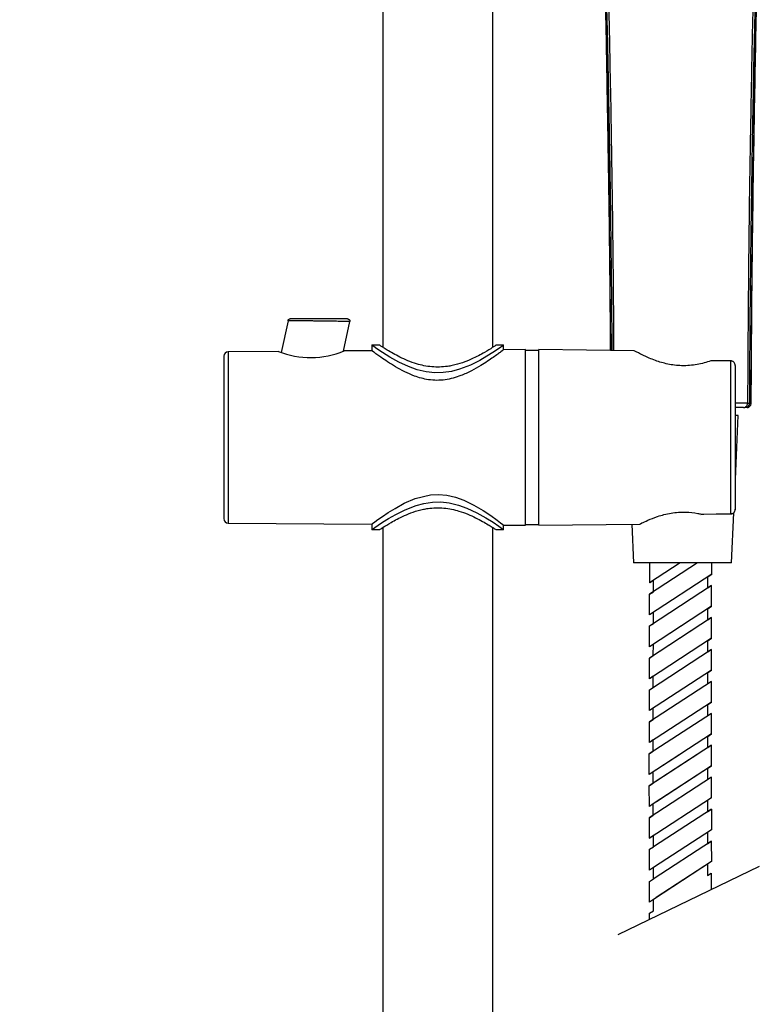
# Model space of a CAD drawing. Extents: x 3570.5 to 3649.1, y 1573.1 to 1652.2.
# Drawn here: x 3585.9 to 3594.4, y 1606.8 to 1618 of the extents above; entities that cross this region are included whole.
import ezdxf

# ---------------------------------------------------------------- set-up
doc = ezdxf.new("R2010")
doc.units = 0
doc.layers.get('DEFPOINTS').update_dxf_attribs({"linetype": 'CONTINUOUS'})
doc.layers.add('COTAS', color=253, linetype='CONTINUOUS')
doc.layers.add('CUERPO', color=7, linetype='CONTINUOUS')
doc.styles.add('ARIAL', font='arial.ttf')
doc.dimstyles.new('RS__E1_20_', dxfattribs={"dimtxt": 1.5, "dimasz": 0.7, "dimexe": 0.5, "dimexo": 1, "dimgap": 1, "dimtad": 0, "dimtih": 1, "dimtoh": 1, "dimdec": 0, "dimlfac": 20, "dimdsep": 46, "dimtxsty": 'ARIAL', "dimcen": 0, "dimclrd": 256, "dimclre": 256, "dimclrt": 256, "dimadec": 0, "dimazin": 0, "dimtfac": 1, "dimtdec": 0, "dimtofl": 0, "dimtmove": 0, "dimatfit": 3, "dimfxl": 1, "dimarcsym": 0})

# ---------------------------------------------------------------- blocks, each defined once
blk = doc.blocks.new('*D11')
at = {"layer": 'COTAS'}
for p, q in [((3583.465, 1630.82), (3578.104, 1630.82)), ((3578.604, 1630.12), (3578.604, 1613.596)), ((3578.604, 1587.739), (3578.604, 1602.924)), ((3589.705, 1587.039), (3578.104, 1587.039))]:
    blk.add_line(p, q, dxfattribs=at)
for points in [[(3578.72, 1630.12), (3578.487, 1630.12), (3578.604, 1630.82)], [(3578.487, 1587.739), (3578.72, 1587.739), (3578.604, 1587.039)]]:
    blk.add_solid(points, dxfattribs=at)
at = {"layer": 'DEFPOINTS', "color": 0}
for p in [(3584.465, 1630.82), (3578.604, 1587.039), (3590.705, 1587.039)]:
    blk.add_point(p, dxfattribs=at)
at = {"layer": 'COTAS', "insert": (3578.604, 1608.26), "char_height": 1.5, "attachment_point": 5, "rotation": 90, "style": 'ARIAL'}
blk.add_mtext('684-1317', dxfattribs=at)

msp = doc.modelspace()

# ---------------------------------------------------------------- linework, layer by layer
at = {"layer": 'CUERPO'}
for p, q in [((3590.08, 1621.654), (3590.08, 1614.255)), ((3591.33, 1614.255), (3591.33, 1620.367)), ((3589, 1614.559), (3588.923, 1614.197)), ((3589.631, 1614.211), (3589.704, 1614.55)), ((3588.89, 1614.208), (3588.317, 1614.204)), ((3588.317, 1614.204), (3588.317, 1612.254)), ((3589.955, 1614.216), (3589.64, 1614.214)), ((3589.955, 1614.282), (3589.955, 1614.216)), ((3590.045, 1614.279), (3589.955, 1614.279)), ((3591.455, 1614.279), (3591.365, 1614.279)), ((3591.455, 1614.227), (3591.455, 1614.282)), ((3591.705, 1614.229), (3591.455, 1614.227)), ((3591.705, 1612.229), (3591.705, 1614.229)), ((3591.855, 1614.219), (3591.705, 1614.219)), ((3591.855, 1613.229), (3591.855, 1614.229)), ((3592.942, 1614.217), (3591.855, 1614.229)), ((3594.043, 1614.098), (3593.812, 1614.101)), ((3594.043, 1614.098), (3593.812, 1614.101)), ((3594.043, 1614.098), (3593.812, 1614.101)), ((3594.043, 1614.098), (3593.812, 1614.101)), ((3594.043, 1614.1), (3593.834, 1614.103)), ((3594.043, 1614.1), (3593.834, 1614.103)), ((3594.043, 1614.1), (3593.834, 1614.103)), ((3594.043, 1614.1), (3593.834, 1614.103)), ((3594.043, 1612.361), (3594.043, 1614.098)), ((3594.043, 1612.361), (3594.043, 1614.098)), ((3594.239, 1613.572), (3594.221, 1613.569)), ((3594.229, 1613.569), (3594.245, 1613.574)), ((3594.232, 1613.618), (3594.252, 1613.618)), ((3594.27, 1613.618), (3594.272, 1613.618)), ((3594.093, 1612.751), (3594.125, 1613.479)), ((3594.125, 1613.479), (3594.094, 1613.479)), ((3591.855, 1612.229), (3591.855, 1613.229)), ((3593.695, 1612.338), (3593.696, 1612.338)), ((3593.703, 1612.356), (3594.043, 1612.361)), ((3593.703, 1612.356), (3594.043, 1612.361)), ((3593.703, 1612.356), (3594.043, 1612.361)), ((3593.703, 1612.356), (3594.043, 1612.361)), ((3593.703, 1612.356), (3593.735, 1612.355)), ((3593.703, 1612.356), (3593.735, 1612.355)), ((3593.703, 1612.356), (3593.735, 1612.355)), ((3593.703, 1612.356), (3593.735, 1612.355)), ((3593.703, 1612.356), (3593.735, 1612.355)), ((3593.703, 1612.356), (3593.735, 1612.355)), ((3593.703, 1612.356), (3593.735, 1612.355)), ((3593.703, 1612.356), (3593.735, 1612.355)), ((3593.703, 1612.356), (3593.735, 1612.355)), ((3593.734, 1612.354), (3593.735, 1612.354)), ((3593.735, 1612.354), (3594.043, 1612.358)), ((3593.735, 1612.354), (3594.043, 1612.358)), ((3593.735, 1612.354), (3594.043, 1612.358)), ((3593.735, 1612.354), (3594.043, 1612.358)), ((3594.05, 1611.799), (3594.076, 1612.372)), ((3588.317, 1612.254), (3589.955, 1612.242)), ((3589.955, 1612.242), (3589.955, 1612.176)), ((3589.955, 1612.179), (3590.045, 1612.179)), ((3590.08, 1612.204), (3590.08, 1588.104)), ((3591.33, 1588.104), (3591.33, 1612.204)), ((3591.366, 1612.179), (3591.455, 1612.179)), ((3591.455, 1612.231), (3591.705, 1612.229)), ((3591.455, 1612.176), (3591.455, 1612.231)), ((3591.705, 1612.239), (3591.855, 1612.239)), ((3591.855, 1612.229), (3593.005, 1612.242)), ((3592.915, 1612.241), (3592.935, 1611.799)), ((3593.02, 1611.799), (3592.935, 1611.799)), ((3594.05, 1611.799), (3593.02, 1611.799)), ((3593.464, 1611.799), (3593.115, 1611.571)), ((3593.662, 1611.799), (3593.115, 1611.442)), ((3593.824, 1611.67), (3593.115, 1611.208)), ((3593.823, 1611.541), (3593.115, 1611.079)), ((3593.823, 1611.306), (3593.114, 1610.844)), ((3593.823, 1611.177), (3593.114, 1610.715)), ((3593.48, 1611.082), (3593.114, 1610.844)), ((3593.678, 1611.082), (3593.114, 1610.715)), ((3593.823, 1610.942), (3593.114, 1610.48)), ((3593.823, 1610.813), (3593.114, 1610.351)), ((3593.823, 1610.579), (3593.114, 1610.117)), ((3593.823, 1610.45), (3593.114, 1609.988)), ((3593.822, 1610.215), (3593.114, 1609.753)), ((3593.822, 1610.086), (3593.113, 1609.624)), ((3593.822, 1609.852), (3593.113, 1609.39)), ((3593.822, 1609.722), (3593.158, 1609.29)), ((3593.677, 1609.628), (3593.113, 1609.26)), ((3593.479, 1609.628), (3593.113, 1609.39)), ((3593.822, 1609.488), (3593.158, 1609.055)), ((3593.822, 1609.488), (3593.195, 1609.079)), ((3593.821, 1609.358), (3593.113, 1608.896)), ((3593.821, 1609.124), (3593.112, 1608.662)), ((3593.821, 1609.124), (3593.776, 1609.095)), ((3593.776, 1609.095), (3593.776, 1608.966)), ((3593.821, 1608.995), (3593.161, 1608.564)), ((3593.776, 1608.966), (3593.821, 1608.995)), ((3593.821, 1608.995), (3593.821, 1608.76)), ((3593.115, 1608.664), (3593.115, 1608.898)), ((3593.161, 1608.694), (3593.115, 1608.664)), ((3593.821, 1608.76), (3593.161, 1608.33)), ((3593.161, 1608.564), (3593.161, 1608.694)), ((3593.821, 1608.76), (3593.775, 1608.73)), ((3593.775, 1608.73), (3593.775, 1608.601)), ((3593.821, 1608.631), (3593.157, 1608.199)), ((3593.775, 1608.601), (3593.818, 1608.629)), ((3593.818, 1608.629), (3593.821, 1608.397)), ((3593.115, 1608.538), (3593.161, 1608.564)), ((3593.115, 1608.3), (3593.115, 1608.538)), ((3593.821, 1608.397), (3593.16, 1607.966)), ((3593.821, 1608.397), (3593.193, 1607.988)), ((3593.821, 1608.397), (3593.775, 1608.367)), ((3593.775, 1608.367), (3593.775, 1608.238)), ((3594.365, 1608.343), (3592.755, 1607.563)), ((3593.161, 1608.33), (3593.115, 1608.3)), ((3593.16, 1608.2), (3593.161, 1608.33)), ((3593.775, 1608.238), (3593.818, 1608.266)), ((3593.818, 1608.266), (3593.818, 1608.078)), ((3593.114, 1608.172), (3593.16, 1608.2)), ((3593.114, 1607.936), (3593.114, 1608.172)), ((3593.16, 1607.966), (3593.114, 1607.936)), ((3593.16, 1607.837), (3593.16, 1607.966)), ((3593.117, 1607.809), (3593.16, 1607.837)), ((3593.117, 1607.738), (3593.117, 1607.809))]:
    msp.add_line(p, q, dxfattribs=at)
at = {"layer": 'CUERPO', "flags": 128}
for points in [[(3591.455, 1614.279), (3591.447, 1614.274), (3591.423, 1614.256), (3591.385, 1614.23), (3591.333, 1614.196), (3591.265, 1614.153), (3591.184, 1614.106), (3591.077, 1614.053), (3590.952, 1614.005), (3590.863, 1613.981), (3590.767, 1613.967), (3590.671, 1613.965), (3590.574, 1613.976), (3590.471, 1614), (3590.373, 1614.036), (3590.26, 1614.088), (3590.159, 1614.145), (3590.076, 1614.196), (3590.011, 1614.24), (3589.978, 1614.263), (3589.959, 1614.276), (3589.955, 1614.279), (3589.955, 1614.279)], [(3589.955, 1612.242), (3589.963, 1612.248), (3589.987, 1612.266), (3590.024, 1612.293), (3590.074, 1612.328), (3590.14, 1612.373), (3590.218, 1612.421), (3590.324, 1612.479), (3590.447, 1612.532), (3590.622, 1612.575), (3590.714, 1612.579), (3590.809, 1612.57), (3590.906, 1612.547), (3591, 1612.513), (3591.115, 1612.457), (3591.22, 1612.395), (3591.308, 1612.338), (3591.381, 1612.286), (3591.419, 1612.258), (3591.445, 1612.239), (3591.455, 1612.231), (3591.455, 1612.231)], [(3589.955, 1612.179), (3589.963, 1612.185), (3589.987, 1612.202), (3590.025, 1612.228), (3590.077, 1612.263), (3590.145, 1612.305), (3590.226, 1612.352), (3590.333, 1612.406), (3590.458, 1612.454), (3590.547, 1612.478), (3590.643, 1612.492), (3590.739, 1612.494), (3590.836, 1612.483), (3590.939, 1612.458), (3591.037, 1612.423), (3591.15, 1612.37), (3591.251, 1612.314), (3591.334, 1612.262), (3591.399, 1612.218), (3591.432, 1612.196), (3591.451, 1612.182), (3591.455, 1612.179), (3591.455, 1612.179)]]:
    msp.add_lwpolyline(points, dxfattribs=at)
at = {"layer": 'CUERPO'}
for points in [[(3593.115, 1608.898), (3593.158, 1608.926), (3593.158, 1609.055), (3593.115, 1609.027), (3593.113, 1609.26), (3593.158, 1609.29), (3593.158, 1609.419), (3593.113, 1609.39), (3593.113, 1609.624), (3593.159, 1609.654), (3593.159, 1609.783), (3593.116, 1609.755), (3593.114, 1609.988), (3593.159, 1610.017), (3593.159, 1610.146), (3593.116, 1610.118), (3593.116, 1610.353), (3593.159, 1610.381), (3593.159, 1610.51), (3593.114, 1610.48), (3593.114, 1610.716), (3593.159, 1610.744), (3593.161, 1610.874), (3593.114, 1610.844), (3593.114, 1611.082), (3593.161, 1611.108), (3593.161, 1611.238), (3593.115, 1611.208), (3593.115, 1611.442), (3593.161, 1611.472), (3593.161, 1611.601), (3593.118, 1611.573), (3593.118, 1611.799)], [(3593.821, 1609.124), (3593.822, 1609.359), (3593.779, 1609.331), (3593.779, 1609.46), (3593.822, 1609.488), (3593.822, 1609.722), (3593.779, 1609.694), (3593.779, 1609.823), (3593.822, 1609.852), (3593.822, 1610.086), (3593.779, 1610.058), (3593.779, 1610.187), (3593.822, 1610.215), (3593.823, 1610.45), (3593.779, 1610.422), (3593.78, 1610.551), (3593.823, 1610.579), (3593.823, 1610.813), (3593.78, 1610.785), (3593.78, 1610.914), (3593.823, 1610.942), (3593.823, 1611.177), (3593.78, 1611.149), (3593.78, 1611.278), (3593.823, 1611.306), (3593.823, 1611.541), (3593.78, 1611.512), (3593.78, 1611.642), (3593.824, 1611.67), (3593.824, 1611.799)]]:
    msp.add_lwpolyline(points, dxfattribs=at)
for centre, radius, start, end in [((3588.318, 1614.154), 0.05, 90.42, 180), ((3589.258, 1615.153), 1.014, 248.7148, 292.1252), ((3588.318, 1612.304), 0.05, 180, 269.58)]:
    msp.add_arc(centre, radius, start, end, dxfattribs=at)
for points, knots in [([(3592.579, 1618.923), (3592.581, 1618.893), (3592.586, 1618.826), (3592.592, 1618.728), (3592.597, 1618.629), (3592.601, 1618.536), (3592.605, 1618.438), (3592.608, 1618.334), (3592.613, 1618.153), (3592.62, 1617.9), (3592.631, 1617.31), (3592.648, 1616.354), (3592.66, 1615.449), (3592.665, 1614.868), (3592.667, 1614.712), (3592.668, 1614.553), (3592.67, 1614.389), (3592.67, 1614.277), (3592.671, 1614.22)], [0, 0, 0, 0, 0.0192, 0.044135, 0.06325, 0.08305, 0.103999, 0.126097, 0.149239, 0.220249, 0.287625, 0.52604, 0.829242, 0.862928, 0.896013, 0.928498, 0.963811, 1, 1, 1, 1]), ([(3592.672, 1614.22), (3592.671, 1614.463), (3592.666, 1615.15), (3592.654, 1616.058), (3592.639, 1616.944), (3592.627, 1617.606), (3592.616, 1618.266), (3592.592, 1618.702), (3592.58, 1618.919)], [0, 0, 0, 0, 0.154789, 0.437226, 0.578421, 0.719624, 0.859895, 1, 1, 1, 1]), ([(3592.711, 1614.219), (3592.711, 1614.239), (3592.71, 1614.48), (3592.706, 1614.942), (3592.699, 1615.603), (3592.69, 1616.264), (3592.679, 1616.924), (3592.666, 1617.583), (3592.654, 1618.243), (3592.626, 1618.678), (3592.613, 1618.896)], [0, 0, 0, 0, 0.012998, 0.154034, 0.295069, 0.436031, 0.576988, 0.717945, 0.858979, 1, 1, 1, 1]), ([(3592.691, 1614.22), (3592.69, 1614.291), (3592.689, 1614.425), (3592.688, 1614.617), (3592.686, 1614.784), (3592.685, 1614.922), (3592.684, 1615.023), (3592.683, 1615.088), (3592.682, 1615.137), (3592.682, 1615.191), (3592.681, 1615.263), (3592.68, 1615.344), (3592.679, 1615.426), (3592.678, 1615.507), (3592.677, 1615.589), (3592.676, 1615.67), (3592.674, 1615.82), (3592.672, 1615.955), (3592.67, 1616.076), (3592.67, 1616.113), (3592.669, 1616.151), (3592.669, 1616.188), (3592.668, 1616.226), (3592.668, 1616.251), (3592.667, 1616.264), (3592.667, 1616.264), (3592.667, 1616.264), (3592.667, 1616.264), (3592.667, 1616.264), (3592.667, 1616.266), (3592.667, 1616.275), (3592.667, 1616.309), (3592.666, 1616.384), (3592.663, 1616.513), (3592.66, 1616.693), (3592.656, 1616.925), (3592.651, 1617.171), (3592.647, 1617.395), (3592.643, 1617.598), (3592.639, 1617.799), (3592.633, 1618.018), (3592.627, 1618.236), (3592.619, 1618.452), (3592.608, 1618.67), (3592.598, 1618.814), (3592.592, 1618.889)], [0, 0, 0, 0, 0.045514, 0.085955, 0.123087, 0.152469, 0.174101, 0.187981, 0.19411, 0.205385, 0.222792, 0.240199, 0.257606, 0.275013, 0.292419, 0.309824, 0.327228, 0.388487, 0.39651, 0.404533, 0.412557, 0.420583, 0.428609, 0.436636, 0.436636, 0.436638, 0.436643, 0.43666, 0.436727, 0.43699, 0.438034, 0.44219, 0.458775, 0.486378, 0.524929, 0.574391, 0.634862, 0.683251, 0.718449, 0.765375, 0.812303, 0.859232, 0.906159, 0.95177, 1, 1, 1, 1]), ([(3594.329, 1618.833), (3594.315, 1618.587), (3594.288, 1618.094), (3594.276, 1617.349), (3594.262, 1616.604), (3594.25, 1615.859), (3594.242, 1615.112), (3594.236, 1614.365), (3594.233, 1613.867), (3594.232, 1613.618)], [0, 0, 0, 0, 0.142878, 0.285736, 0.428547, 0.571358, 0.714223, 0.857111, 1, 1, 1, 1]), ([(3594.351, 1618.842), (3594.35, 1618.826), (3594.347, 1618.788), (3594.343, 1618.732), (3594.339, 1618.673), (3594.336, 1618.613), (3594.332, 1618.542), (3594.329, 1618.47), (3594.326, 1618.407), (3594.325, 1618.36), (3594.323, 1618.309), (3594.32, 1618.245), (3594.318, 1618.174), (3594.316, 1618.102), (3594.308, 1617.841), (3594.302, 1617.537), (3594.296, 1617.191), (3594.292, 1616.987), (3594.287, 1616.751), (3594.284, 1616.569), (3594.282, 1616.444), (3594.281, 1616.404), (3594.281, 1616.363), (3594.28, 1616.322), (3594.279, 1616.281), (3594.279, 1616.254), (3594.279, 1616.24), (3594.279, 1616.24), (3594.279, 1616.24), (3594.279, 1616.24), (3594.279, 1616.239), (3594.279, 1616.237), (3594.279, 1616.229), (3594.278, 1616.195), (3594.277, 1616.114), (3594.275, 1615.969), (3594.272, 1615.758), (3594.269, 1615.532), (3594.266, 1615.307), (3594.264, 1615.112), (3594.262, 1614.934), (3594.26, 1614.771), (3594.259, 1614.647), (3594.258, 1614.485), (3594.256, 1614.302), (3594.255, 1614.078), (3594.254, 1613.891), (3594.253, 1613.742), (3594.252, 1613.655), (3594.252, 1613.618)], [0, 0, 0, 0, 0.009473, 0.021905, 0.032857, 0.043811, 0.056195, 0.073888, 0.085862, 0.092117, 0.101396, 0.115167, 0.128938, 0.14271, 0.156481, 0.279435, 0.316999, 0.35571, 0.396226, 0.452584, 0.460217, 0.467908, 0.475656, 0.48346, 0.491319, 0.499233, 0.499233, 0.499235, 0.499239, 0.499254, 0.499312, 0.499544, 0.500466, 0.504144, 0.518831, 0.546878, 0.587179, 0.639744, 0.676465, 0.716416, 0.751147, 0.778787, 0.809878, 0.821871, 0.871821, 0.914609, 0.950235, 0.978699, 1, 1, 1, 1]), ([(3594.363, 1618.869), (3594.352, 1618.653), (3594.33, 1618.221), (3594.319, 1617.568), (3594.307, 1616.912), (3594.292, 1616.035), (3594.278, 1614.937), (3594.272, 1614.058), (3594.27, 1613.618)], [0, 0, 0, 0, 0.124233, 0.248677, 0.373873, 0.49907, 0.749508, 1, 1, 1, 1]), ([(3594.272, 1613.618), (3594.273, 1613.692), (3594.273, 1613.833), (3594.275, 1614.021), (3594.276, 1614.176), (3594.277, 1614.305), (3594.278, 1614.428), (3594.28, 1614.71), (3594.285, 1615.305), (3594.298, 1616.309), (3594.314, 1617.212), (3594.326, 1617.851), (3594.331, 1618.08), (3594.337, 1618.267), (3594.342, 1618.436), (3594.35, 1618.645), (3594.359, 1618.796), (3594.364, 1618.876)], [0, 0, 0, 0, 0.042085, 0.079855, 0.107296, 0.130139, 0.153515, 0.177385, 0.290388, 0.492177, 0.749048, 0.805543, 0.857407, 0.880049, 0.912319, 0.954257, 1, 1, 1, 1]), ([(3589, 1614.559), (3589.001, 1614.562), (3589.003, 1614.568), (3589.009, 1614.574), (3589.017, 1614.579), (3589.022, 1614.579), (3589.025, 1614.579)], [0, 0, 0, 0, 0.256856, 0.519178, 0.771062, 1, 1, 1, 1]), ([(3589.703, 1614.549), (3589.702, 1614.549), (3589.7, 1614.549), (3589.679, 1614.549), (3589.647, 1614.55), (3589.609, 1614.55), (3589.569, 1614.551), (3589.531, 1614.552), (3589.485, 1614.552), (3589.425, 1614.553), (3589.36, 1614.554), (3589.298, 1614.555), (3589.253, 1614.556), (3589.204, 1614.556), (3589.153, 1614.557), (3589.083, 1614.558), (3589.016, 1614.559), (3589.005, 1614.559), (3589, 1614.559)], [0, 0, 0, 0, 0.060942, 0.122763, 0.183374, 0.246928, 0.286155, 0.328223, 0.373139, 0.426354, 0.500645, 0.55256, 0.595105, 0.62827, 0.694501, 0.754366, 0.877919, 1, 1, 1, 1]), ([(3589.679, 1614.579), (3589.674, 1614.579), (3589.664, 1614.579), (3589.589, 1614.579), (3589.481, 1614.579), (3589.352, 1614.579), (3589.222, 1614.579), (3589.114, 1614.579), (3589.039, 1614.579), (3589.029, 1614.579), (3589.025, 1614.579)], [0, 0, 0, 0, 0.122325, 0.246335, 0.372427, 0.500055, 0.627679, 0.753769, 0.877767, 1, 1, 1, 1]), ([(3589.679, 1614.579), (3589.681, 1614.579), (3589.684, 1614.579), (3589.689, 1614.577), (3589.694, 1614.574), (3589.699, 1614.57), (3589.702, 1614.565), (3589.704, 1614.56), (3589.704, 1614.554), (3589.704, 1614.551), (3589.703, 1614.549)], [0, 0, 0, 0, 0.114089, 0.237041, 0.366705, 0.500004, 0.633302, 0.762964, 0.885914, 1, 1, 1, 1]), ([(3591.455, 1614.227), (3591.454, 1614.226), (3591.45, 1614.224), (3591.426, 1614.205), (3591.389, 1614.178), (3591.338, 1614.141), (3591.273, 1614.097), (3591.191, 1614.044), (3591.09, 1613.986), (3590.984, 1613.937), (3590.882, 1613.903), (3590.79, 1613.884), (3590.694, 1613.877), (3590.575, 1613.886), (3590.448, 1613.922), (3590.325, 1613.977), (3590.222, 1614.034), (3590.131, 1614.091), (3590.059, 1614.14), (3590.008, 1614.177), (3589.966, 1614.208), (3589.959, 1614.213), (3589.955, 1614.216)], [0, 0, 0, 0, 0.043624, 0.088692, 0.132281, 0.176944, 0.224721, 0.273459, 0.330957, 0.390045, 0.427923, 0.466699, 0.50465, 0.544034, 0.611952, 0.666515, 0.722609, 0.778739, 0.836388, 0.881885, 0.928602, 1, 1, 1, 1]), ([(3591.365, 1614.278), (3591.366, 1614.278), (3591.368, 1614.28), (3591.332, 1614.255), (3591.256, 1614.208), (3591.169, 1614.16), (3591.085, 1614.119), (3590.986, 1614.078), (3590.892, 1614.051), (3590.776, 1614.031), (3590.634, 1614.026), (3590.48, 1614.059), (3590.362, 1614.103), (3590.272, 1614.144), (3590.193, 1614.186), (3590.131, 1614.223), (3590.085, 1614.252), (3590.056, 1614.27), (3590.042, 1614.279), (3590.044, 1614.278), (3590.045, 1614.278)], [0, 0, 0, 0, 0.02293, 0.112221, 0.203498, 0.254833, 0.307338, 0.364447, 0.423603, 0.448753, 0.531648, 0.614571, 0.668411, 0.72383, 0.778836, 0.835322, 0.883183, 0.932331, 0.980383, 1, 1, 1, 1]), ([(3593.812, 1614.101), (3593.762, 1614.085), (3593.688, 1614.062), (3593.572, 1614.047), (3593.458, 1614.044), (3593.321, 1614.061), (3593.172, 1614.106), (3593.066, 1614.153), (3592.999, 1614.186), (3592.954, 1614.211), (3592.946, 1614.215), (3592.942, 1614.217)], [0, 0, 0, 0, 0.144883, 0.216712, 0.291101, 0.422105, 0.554503, 0.707243, 0.788133, 0.871852, 1, 1, 1, 1]), ([(3588.268, 1614.154), (3588.268, 1614.151), (3588.268, 1614.145), (3588.268, 1614.094), (3588.268, 1614.008), (3588.268, 1613.888), (3588.268, 1613.74), (3588.268, 1613.574), (3588.268, 1613.402), (3588.268, 1613.229), (3588.268, 1613.057), (3588.268, 1612.884), (3588.268, 1612.718), (3588.268, 1612.571), (3588.268, 1612.45), (3588.268, 1612.365), (3588.268, 1612.313), (3588.268, 1612.307), (3588.268, 1612.304)], [0, 0, 0, 0, 0.058258, 0.120006, 0.18432, 0.25, 0.31568, 0.379994, 0.441742, 0.5, 0.558258, 0.620006, 0.68432, 0.75, 0.81568, 0.879994, 0.941742, 1, 1, 1, 1]), ([(3593.834, 1614.102), (3593.831, 1614.103), (3593.824, 1614.104), (3593.816, 1614.102), (3593.812, 1614.101)], [0, 0, 0, 0, 0.414433, 1, 1, 1, 1]), ([(3593.834, 1614.102), (3593.831, 1614.103), (3593.824, 1614.104), (3593.816, 1614.102), (3593.812, 1614.101)], [0, 0, 0, 0, 0.414437, 1, 1, 1, 1]), ([(3593.834, 1614.102), (3593.831, 1614.103), (3593.824, 1614.104), (3593.816, 1614.102), (3593.812, 1614.101)], [0, 0, 0, 0, 0.414433, 1, 1, 1, 1]), ([(3593.834, 1614.102), (3593.831, 1614.103), (3593.824, 1614.104), (3593.816, 1614.102), (3593.812, 1614.101)], [0, 0, 0, 0, 0.414437, 1, 1, 1, 1]), ([(3593.834, 1614.102), (3593.831, 1614.103), (3593.824, 1614.104), (3593.816, 1614.102), (3593.812, 1614.101)], [0, 0, 0, 0, 0.414433, 1, 1, 1, 1]), ([(3593.834, 1614.102), (3593.831, 1614.103), (3593.824, 1614.104), (3593.816, 1614.102), (3593.812, 1614.101)], [0, 0, 0, 0, 0.414437, 1, 1, 1, 1]), ([(3593.834, 1614.102), (3593.831, 1614.103), (3593.824, 1614.104), (3593.816, 1614.102), (3593.812, 1614.101)], [0, 0, 0, 0, 0.414433, 1, 1, 1, 1]), ([(3593.834, 1614.102), (3593.831, 1614.103), (3593.824, 1614.104), (3593.816, 1614.102), (3593.812, 1614.101)], [0, 0, 0, 0, 0.414437, 1, 1, 1, 1]), ([(3593.834, 1614.102), (3593.831, 1614.103), (3593.824, 1614.104), (3593.816, 1614.102), (3593.812, 1614.101)], [0, 0, 0, 0, 0.414433, 1, 1, 1, 1]), ([(3593.834, 1614.102), (3593.831, 1614.103), (3593.824, 1614.104), (3593.816, 1614.102), (3593.812, 1614.101)], [0, 0, 0, 0, 0.414437, 1, 1, 1, 1]), ([(3594.043, 1614.098), (3594.043, 1614.099), (3594.043, 1614.1), (3594.043, 1614.101), (3594.043, 1614.1), (3594.043, 1614.1)], [0, 0, 0, 0, 0.328999, 0.692148, 1, 1, 1, 1]), ([(3594.043, 1614.098), (3594.043, 1614.099), (3594.043, 1614.1), (3594.043, 1614.101), (3594.043, 1614.1), (3594.043, 1614.1)], [0, 0, 0, 0, 0.329012, 0.692154, 1, 1, 1, 1]), ([(3594.043, 1614.098), (3594.043, 1614.099), (3594.043, 1614.1), (3594.043, 1614.101), (3594.043, 1614.1), (3594.043, 1614.1)], [0, 0, 0, 0, 0.328999, 0.692148, 1, 1, 1, 1]), ([(3594.043, 1614.098), (3594.043, 1614.099), (3594.043, 1614.1), (3594.043, 1614.101), (3594.043, 1614.1), (3594.043, 1614.1)], [0, 0, 0, 0, 0.329012, 0.692154, 1, 1, 1, 1]), ([(3594.043, 1614.098), (3594.043, 1614.099), (3594.043, 1614.1), (3594.043, 1614.101), (3594.043, 1614.1), (3594.043, 1614.1)], [0, 0, 0, 0, 0.328999, 0.692148, 1, 1, 1, 1]), ([(3594.043, 1614.098), (3594.043, 1614.099), (3594.043, 1614.1), (3594.043, 1614.101), (3594.043, 1614.1), (3594.043, 1614.1)], [0, 0, 0, 0, 0.329012, 0.692154, 1, 1, 1, 1]), ([(3594.043, 1614.098), (3594.043, 1614.099), (3594.043, 1614.1), (3594.043, 1614.101), (3594.043, 1614.1), (3594.043, 1614.1)], [0, 0, 0, 0, 0.328999, 0.692148, 1, 1, 1, 1]), ([(3594.043, 1614.098), (3594.043, 1614.099), (3594.043, 1614.1), (3594.043, 1614.101), (3594.043, 1614.1), (3594.043, 1614.1)], [0, 0, 0, 0, 0.329012, 0.692154, 1, 1, 1, 1]), ([(3594.043, 1614.098), (3594.043, 1614.099), (3594.043, 1614.1), (3594.043, 1614.101), (3594.043, 1614.1), (3594.043, 1614.1)], [0, 0, 0, 0, 0.328999, 0.692148, 1, 1, 1, 1]), ([(3594.043, 1614.098), (3594.043, 1614.099), (3594.043, 1614.1), (3594.043, 1614.101), (3594.043, 1614.1), (3594.043, 1614.1)], [0, 0, 0, 0, 0.328999, 0.692148, 1, 1, 1, 1]), ([(3594.092, 1614.047), (3594.091, 1614.053), (3594.09, 1614.066), (3594.082, 1614.081), (3594.072, 1614.09), (3594.063, 1614.096), (3594.053, 1614.099), (3594.046, 1614.1), (3594.043, 1614.1)], [0, 0, 0, 0, 0.237399, 0.480915, 0.607077, 0.735951, 0.86726, 1, 1, 1, 1]), ([(3594.092, 1614.047), (3594.091, 1614.053), (3594.09, 1614.066), (3594.082, 1614.081), (3594.072, 1614.09), (3594.063, 1614.096), (3594.053, 1614.099), (3594.046, 1614.1), (3594.043, 1614.1)], [0, 0, 0, 0, 0.237399, 0.480915, 0.607077, 0.735951, 0.86726, 1, 1, 1, 1]), ([(3594.092, 1614.047), (3594.091, 1614.053), (3594.09, 1614.066), (3594.082, 1614.081), (3594.072, 1614.09), (3594.063, 1614.096), (3594.053, 1614.099), (3594.046, 1614.1), (3594.043, 1614.1)], [0, 0, 0, 0, 0.237399, 0.480915, 0.607077, 0.735951, 0.86726, 1, 1, 1, 1]), ([(3594.093, 1612.411), (3594.093, 1612.432), (3594.093, 1612.473), (3594.093, 1612.553), (3594.093, 1612.645), (3594.093, 1612.75), (3594.093, 1612.864), (3594.093, 1613.022), (3594.093, 1613.188), (3594.093, 1613.352), (3594.093, 1613.475), (3594.093, 1613.594), (3594.093, 1613.709), (3594.093, 1613.813), (3594.093, 1613.937), (3594.093, 1614.004), (3594.093, 1614.048)], [0, 0, 0, 0, 0.061362, 0.122732, 0.18613, 0.250137, 0.314144, 0.377542, 0.5, 0.561359, 0.622732, 0.68613, 0.750137, 0.814144, 0.877542, 1, 1, 1, 1]), ([(3594.232, 1613.618), (3594.206, 1613.618), (3594.172, 1613.619), (3594.109, 1613.619), (3594.093, 1613.619)], [0, 0, 0, 0, 0.74374, 1, 1, 1, 1]), ([(3594.184, 1613.569), (3594.17, 1613.569), (3594.146, 1613.569), (3594.109, 1613.569), (3594.093, 1613.569)], [0, 0, 0, 0, 0.561816, 1, 1, 1, 1]), ([(3594.184, 1613.569), (3594.19, 1613.569), (3594.199, 1613.57), (3594.21, 1613.576), (3594.218, 1613.583), (3594.224, 1613.591), (3594.23, 1613.602), (3594.231, 1613.612), (3594.232, 1613.618)], [0, 0, 0, 0, 0.239542, 0.368414, 0.499998, 0.631582, 0.760456, 1, 1, 1, 1]), ([(3594.252, 1613.618), (3594.251, 1613.612), (3594.25, 1613.602), (3594.244, 1613.591), (3594.238, 1613.583), (3594.23, 1613.576), (3594.218, 1613.57), (3594.209, 1613.569), (3594.203, 1613.569)], [0, 0, 0, 0, 0.239566, 0.368438, 0.500015, 0.63159, 0.760455, 1, 1, 1, 1]), ([(3594.27, 1613.618), (3594.269, 1613.612), (3594.268, 1613.602), (3594.262, 1613.591), (3594.255, 1613.583), (3594.247, 1613.576), (3594.236, 1613.57), (3594.226, 1613.569), (3594.22, 1613.569)], [0, 0, 0, 0, 0.239532, 0.368402, 0.499985, 0.631571, 0.760447, 1, 1, 1, 1]), ([(3594.227, 1613.57), (3594.228, 1613.57), (3594.234, 1613.57), (3594.236, 1613.571), (3594.238, 1613.571)], [0, 0, 0, 0, 0.269733, 1, 1, 1, 1]), ([(3594.24, 1613.572), (3594.245, 1613.574), (3594.254, 1613.579), (3594.264, 1613.591), (3594.271, 1613.604), (3594.272, 1613.614), (3594.272, 1613.619)], [0, 0, 0, 0, 0.25547, 0.515089, 0.766641, 1, 1, 1, 1]), ([(3594.252, 1613.618), (3594.255, 1613.618), (3594.262, 1613.618), (3594.267, 1613.618), (3594.27, 1613.618)], [0, 0, 0, 0, 0.490328, 1, 1, 1, 1]), ([(3590.045, 1612.181), (3590.044, 1612.18), (3590.042, 1612.179), (3590.078, 1612.203), (3590.154, 1612.25), (3590.241, 1612.299), (3590.325, 1612.34), (3590.424, 1612.38), (3590.518, 1612.407), (3590.634, 1612.428), (3590.776, 1612.432), (3590.93, 1612.399), (3591.048, 1612.356), (3591.138, 1612.314), (3591.217, 1612.272), (3591.279, 1612.236), (3591.325, 1612.207), (3591.354, 1612.188), (3591.368, 1612.179), (3591.366, 1612.18), (3591.366, 1612.181)], [0, 0, 0, 0, 0.02293, 0.112221, 0.203498, 0.254833, 0.307338, 0.364447, 0.423603, 0.448753, 0.531648, 0.614571, 0.668411, 0.72383, 0.778836, 0.835322, 0.883183, 0.932331, 0.980383, 1, 1, 1, 1]), ([(3594.043, 1612.358), (3594.046, 1612.359), (3594.053, 1612.359), (3594.063, 1612.363), (3594.072, 1612.368), (3594.082, 1612.377), (3594.09, 1612.392), (3594.091, 1612.405), (3594.092, 1612.411)], [0, 0, 0, 0, 0.132694, 0.263988, 0.392847, 0.51904, 0.762598, 1, 1, 1, 1]), ([(3594.043, 1612.361), (3594.049, 1612.361), (3594.062, 1612.363), (3594.079, 1612.374), (3594.09, 1612.391), (3594.092, 1612.404), (3594.093, 1612.411)], [0, 0, 0, 0, 0.237356, 0.488667, 0.742026, 1, 1, 1, 1]), ([(3594.043, 1612.358), (3594.046, 1612.359), (3594.053, 1612.359), (3594.063, 1612.363), (3594.072, 1612.368), (3594.082, 1612.377), (3594.09, 1612.392), (3594.091, 1612.405), (3594.092, 1612.411)], [0, 0, 0, 0, 0.132694, 0.263988, 0.392847, 0.51904, 0.762598, 1, 1, 1, 1]), ([(3594.043, 1612.358), (3594.046, 1612.359), (3594.053, 1612.359), (3594.063, 1612.363), (3594.072, 1612.368), (3594.082, 1612.377), (3594.09, 1612.392), (3594.091, 1612.405), (3594.092, 1612.411)], [0, 0, 0, 0, 0.132697, 0.263986, 0.392846, 0.519038, 0.762593, 1, 1, 1, 1]), ([(3593.005, 1612.242), (3593.01, 1612.245), (3593.019, 1612.25), (3593.093, 1612.285), (3593.185, 1612.323), (3593.28, 1612.351), (3593.385, 1612.374), (3593.52, 1612.384), (3593.635, 1612.371), (3593.69, 1612.359), (3593.703, 1612.356)], [0, 0, 0, 0, 0.154608, 0.308861, 0.472963, 0.560171, 0.650234, 0.815134, 0.958774, 1, 1, 1, 1]), ([(3593.005, 1612.242), (3593.01, 1612.245), (3593.019, 1612.25), (3593.093, 1612.285), (3593.185, 1612.323), (3593.28, 1612.351), (3593.385, 1612.374), (3593.52, 1612.384), (3593.635, 1612.371), (3593.69, 1612.359), (3593.703, 1612.356)], [0, 0, 0, 0, 0.154608, 0.308861, 0.472963, 0.560171, 0.650234, 0.815134, 0.958774, 1, 1, 1, 1]), ([(3594.043, 1612.359), (3594.043, 1612.358), (3594.043, 1612.357), (3594.043, 1612.358), (3594.043, 1612.36), (3594.043, 1612.361)], [0, 0, 0, 0, 0.31047, 0.672246, 1, 1, 1, 1]), ([(3594.043, 1612.359), (3594.043, 1612.358), (3594.043, 1612.357), (3594.043, 1612.358), (3594.043, 1612.36), (3594.043, 1612.361)], [0, 0, 0, 0, 0.31047, 0.67224, 1, 1, 1, 1]), ([(3594.043, 1612.359), (3594.043, 1612.358), (3594.043, 1612.357), (3594.043, 1612.358), (3594.043, 1612.36), (3594.043, 1612.361)], [0, 0, 0, 0, 0.31047, 0.672246, 1, 1, 1, 1]), ([(3594.043, 1612.359), (3594.043, 1612.358), (3594.043, 1612.357), (3594.043, 1612.358), (3594.043, 1612.36), (3594.043, 1612.361)], [0, 0, 0, 0, 0.31047, 0.67224, 1, 1, 1, 1]), ([(3594.043, 1612.359), (3594.043, 1612.358), (3594.043, 1612.357), (3594.043, 1612.358), (3594.043, 1612.36), (3594.043, 1612.361)], [0, 0, 0, 0, 0.31047, 0.672246, 1, 1, 1, 1]), ([(3594.043, 1612.359), (3594.043, 1612.358), (3594.043, 1612.357), (3594.043, 1612.358), (3594.043, 1612.36), (3594.043, 1612.361)], [0, 0, 0, 0, 0.31047, 0.67224, 1, 1, 1, 1]), ([(3594.043, 1612.359), (3594.043, 1612.358), (3594.043, 1612.357), (3594.043, 1612.358), (3594.043, 1612.36), (3594.043, 1612.361)], [0, 0, 0, 0, 0.31047, 0.672246, 1, 1, 1, 1]), ([(3594.043, 1612.359), (3594.043, 1612.358), (3594.043, 1612.357), (3594.043, 1612.358), (3594.043, 1612.36), (3594.043, 1612.361)], [0, 0, 0, 0, 0.31047, 0.67224, 1, 1, 1, 1]), ([(3594.043, 1612.359), (3594.043, 1612.358), (3594.043, 1612.357), (3594.043, 1612.358), (3594.043, 1612.36), (3594.043, 1612.361)], [0, 0, 0, 0, 0.31047, 0.672246, 1, 1, 1, 1]), ([(3594.043, 1612.359), (3594.043, 1612.358), (3594.043, 1612.357), (3594.043, 1612.358), (3594.043, 1612.36), (3594.043, 1612.361)], [0, 0, 0, 0, 0.31047, 0.67224, 1, 1, 1, 1]), ([(3594.043, 1612.359), (3594.043, 1612.358), (3594.043, 1612.357), (3594.043, 1612.358), (3594.043, 1612.36), (3594.043, 1612.361)], [0, 0, 0, 0, 0.31047, 0.672246, 1, 1, 1, 1]), ([(3594.043, 1612.359), (3594.043, 1612.358), (3594.043, 1612.357), (3594.043, 1612.358), (3594.043, 1612.36), (3594.043, 1612.361)], [0, 0, 0, 0, 0.31047, 0.67224, 1, 1, 1, 1])]:
    msp.add_open_spline(points, degree=3, knots=knots, dxfattribs=at)

# ---------------------------------------------------------------- dimensions: what is measured, and where the dimension line sits
at = {"layer": 'COTAS', "color": 9}
dim = msp.add_linear_dim(base=(3578.604, 1587.039), p1=(3584.465, 1630.82), p2=(3590.705, 1587.039), angle=90, text='684-1317', dimstyle='RS__E1_20_', override={"dimtih": 0}, dxfattribs=at)
dim.commit()
dim.dimension.update_dxf_attribs({"geometry": '*D11', "text_midpoint": (3578.604, 1608.26), "dimtype": 160})

doc.saveas('drawing.dxf')
